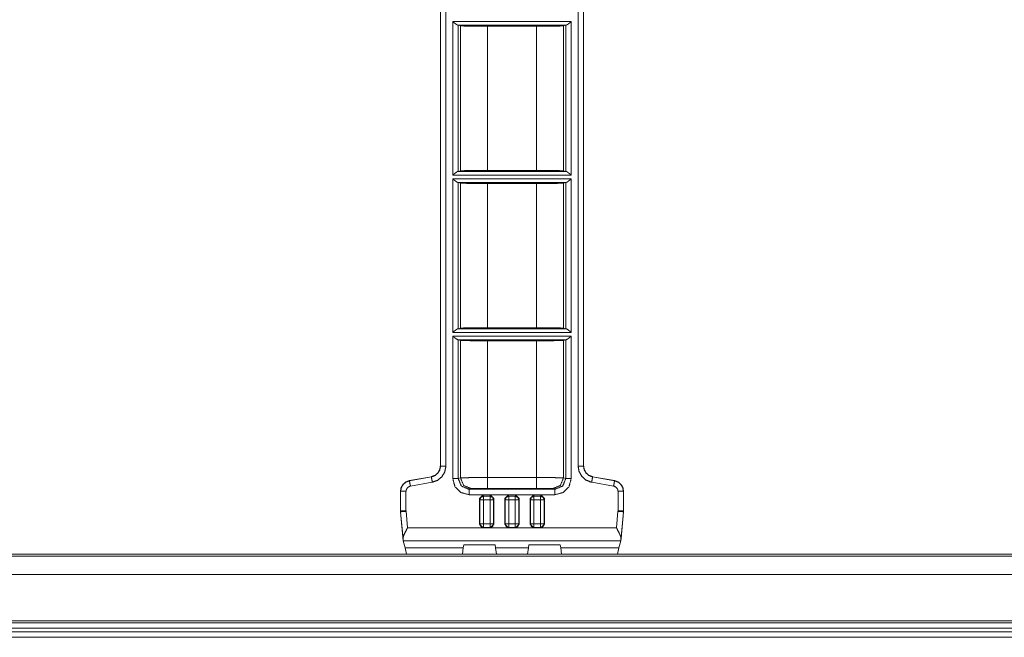
# Model space of a CAD drawing. Units: inches. Extents: x 2.58 to 10.67, y 2.34 to 7.32.
# Drawn here: x 4.32 to 5.68, y 2.34 to 3.2 of the extents above; entities that cross this region are included whole.
import ezdxf

# ---------------------------------------------------------------- set-up
doc = ezdxf.new("R2010")
doc.units = ezdxf.units.IN
doc.header["$MEASUREMENT"] = 0
doc.layers.add('Front', color=7, linetype='Continuous', true_color=0xffffff)

msp = doc.modelspace()

# ---------------------------------------------------------------- linework, layer by layer
at = {"layer": 'Front', "color": 7, "linetype": 'Continuous', "lineweight": 18}
for p, q in [((4.9044, 3.5402), (4.9044, 2.5792)), ((4.9046, 2.5792), (4.9046, 3.5328)), ((4.9121, 3.5328), (4.9121, 2.5792)), ((5.095, 2.5792), (5.095, 3.5328)), ((5.1025, 3.5328), (5.1025, 2.5792)), ((5.1026, 2.5792), (5.1026, 3.5402)), ((4.9216, 2.9816), (4.9216, 3.194)), ((4.9216, 3.194), (5.0854, 3.194)), ((4.9291, 3.1889), (4.9286, 3.189)), ((5.0784, 3.189), (4.9286, 3.189)), ((4.9291, 3.1889), (4.9291, 2.9867)), ((4.9291, 3.1889), (4.9323, 3.1881)), ((4.9323, 2.9875), (4.9323, 3.1881)), ((5.0373, 3.1875), (4.9697, 3.1875)), ((4.9697, 3.1875), (4.9697, 2.9881)), ((5.0373, 2.9881), (5.0373, 3.1875)), ((5.0747, 3.1881), (5.078, 3.1889)), ((5.0747, 3.1881), (5.0747, 2.9875)), ((5.0784, 3.189), (5.078, 3.1889)), ((5.078, 2.9867), (5.078, 3.1889)), ((5.0854, 3.194), (5.0854, 2.9816)), ((4.9286, 2.9866), (4.9291, 2.9867)), ((4.9286, 2.9866), (5.0784, 2.9866)), ((4.9323, 2.9875), (4.9291, 2.9867)), ((4.9697, 2.9881), (5.0373, 2.9881)), ((5.078, 2.9867), (5.0747, 2.9875)), ((5.078, 2.9867), (5.0784, 2.9866)), ((5.0854, 2.9816), (4.9216, 2.9816)), ((4.9216, 2.7641), (4.9216, 2.9765)), ((4.9216, 2.9765), (5.0854, 2.9765)), ((4.9291, 2.9714), (4.9286, 2.9715)), ((5.0784, 2.9715), (4.9286, 2.9715)), ((4.9291, 2.9714), (4.9291, 2.7692)), ((4.9291, 2.9714), (4.9323, 2.9706)), ((4.9323, 2.77), (4.9323, 2.9706)), ((5.0373, 2.97), (4.9697, 2.97)), ((4.9697, 2.97), (4.9697, 2.7706)), ((5.0373, 2.7706), (5.0373, 2.97)), ((5.0747, 2.9706), (5.078, 2.9714)), ((5.0747, 2.9706), (5.0747, 2.77)), ((5.0784, 2.9715), (5.078, 2.9714)), ((5.078, 2.7692), (5.078, 2.9714)), ((5.0854, 2.9765), (5.0854, 2.7641)), ((4.9286, 2.7691), (4.9291, 2.7692)), ((4.9286, 2.7691), (5.0784, 2.7691)), ((4.9323, 2.77), (4.9291, 2.7692)), ((4.9697, 2.7706), (5.0373, 2.7706)), ((5.078, 2.7692), (5.0747, 2.77)), ((5.078, 2.7692), (5.0784, 2.7691)), ((5.0854, 2.7641), (4.9216, 2.7641)), ((4.9216, 2.5622), (4.9216, 2.759)), ((4.9216, 2.759), (5.0854, 2.759)), ((4.9291, 2.7539), (4.9286, 2.754)), ((5.0784, 2.754), (4.9286, 2.754)), ((4.9291, 2.7539), (4.9323, 2.7531)), ((4.9291, 2.7539), (4.9291, 2.5622)), ((4.9323, 2.563), (4.9323, 2.7531)), ((5.0373, 2.7525), (4.9697, 2.7525)), ((4.9697, 2.7525), (4.9697, 2.5633)), ((5.0373, 2.5633), (5.0373, 2.7525)), ((5.0747, 2.7531), (5.078, 2.7539)), ((5.0747, 2.7531), (5.0747, 2.563)), ((5.0784, 2.754), (5.078, 2.7539)), ((5.078, 2.5622), (5.078, 2.7539)), ((5.0854, 2.759), (5.0854, 2.5622)), ((4.9044, 2.5792), (4.9046, 2.5792)), ((5.1025, 2.5792), (5.1026, 2.5792)), ((4.8617, 2.5591), (4.892, 2.5645)), ((4.8617, 2.5589), (4.892, 2.5643)), ((4.892, 2.5643), (4.892, 2.5645)), ((4.9291, 2.5622), (4.9323, 2.563)), ((4.9697, 2.5633), (5.0373, 2.5633)), ((5.0747, 2.563), (5.078, 2.5622)), ((5.115, 2.5645), (5.1453, 2.5591)), ((5.115, 2.5645), (5.115, 2.5643)), ((5.115, 2.5643), (5.1453, 2.5589)), ((4.8617, 2.5591), (4.8617, 2.5589)), ((4.8933, 2.5569), (4.863, 2.5516)), ((4.9472, 2.548), (4.9441, 2.5472)), ((4.9441, 2.5472), (5.0629, 2.5472)), ((5.0373, 2.5483), (4.9697, 2.5483)), ((5.0629, 2.5472), (5.0598, 2.548)), ((5.144, 2.5516), (5.1137, 2.5569)), ((5.1453, 2.5589), (5.1453, 2.5591)), ((4.8493, 2.5174), (4.8493, 2.5444)), ((4.8495, 2.5444), (4.8493, 2.5444)), ((4.8495, 2.5174), (4.8495, 2.5444)), ((4.8569, 2.5444), (4.8569, 2.5174)), ((5.0629, 2.5397), (4.9441, 2.5397)), ((4.9585, 2.5343), (4.9635, 2.5393)), ((4.9585, 2.4988), (4.9585, 2.5343)), ((4.9589, 2.5326), (4.9585, 2.5343)), ((4.9635, 2.5393), (4.9735, 2.5393)), ((4.9635, 2.5393), (4.9639, 2.5376)), ((4.9639, 2.5376), (4.9731, 2.5376)), ((4.9731, 2.5376), (4.9735, 2.5393)), ((4.9735, 2.5393), (4.9785, 2.5343)), ((4.9785, 2.5343), (4.9781, 2.5326)), ((4.9785, 2.5343), (4.9785, 2.4988)), ((4.9935, 2.5343), (4.9985, 2.5393)), ((4.9935, 2.5343), (4.9935, 2.4988)), ((4.9939, 2.5326), (4.9935, 2.5343)), ((5.0085, 2.5393), (4.9985, 2.5393)), ((4.9985, 2.5393), (4.9989, 2.5376)), ((4.9989, 2.5376), (5.0081, 2.5376)), ((5.0081, 2.5376), (5.0085, 2.5393)), ((5.0085, 2.5393), (5.0135, 2.5343)), ((5.0135, 2.5343), (5.0131, 2.5326)), ((5.0135, 2.4988), (5.0135, 2.5343)), ((5.0285, 2.5343), (5.0335, 2.5393)), ((5.0285, 2.4988), (5.0285, 2.5343)), ((5.0289, 2.5326), (5.0285, 2.5343)), ((5.0335, 2.5393), (5.0435, 2.5393)), ((5.0335, 2.5393), (5.0339, 2.5376)), ((5.0339, 2.5376), (5.0431, 2.5376)), ((5.0431, 2.5376), (5.0435, 2.5393)), ((5.0435, 2.5393), (5.0485, 2.5343)), ((5.0485, 2.5343), (5.0481, 2.5326)), ((5.0485, 2.5343), (5.0485, 2.4988)), ((5.1501, 2.5174), (5.1501, 2.5444)), ((5.1577, 2.5444), (5.1576, 2.5444)), ((5.1576, 2.5444), (5.1576, 2.5174)), ((5.1577, 2.5174), (5.1577, 2.5444)), ((4.9589, 2.4992), (4.9589, 2.5326)), ((4.9731, 2.5326), (4.9639, 2.5326)), ((4.9639, 2.5326), (4.9639, 2.4992)), ((4.9731, 2.4992), (4.9731, 2.5326)), ((4.9781, 2.5326), (4.9781, 2.4992)), ((4.9939, 2.4992), (4.9939, 2.5326)), ((5.0081, 2.5326), (4.9989, 2.5326)), ((4.9989, 2.5326), (4.9989, 2.4992)), ((5.0081, 2.4992), (5.0081, 2.5326)), ((5.0131, 2.5326), (5.0131, 2.4992)), ((5.0289, 2.4992), (5.0289, 2.5326)), ((5.0431, 2.5326), (5.0339, 2.5326)), ((5.0339, 2.5326), (5.0339, 2.4992)), ((5.0431, 2.4992), (5.0431, 2.5326)), ((5.0481, 2.5326), (5.0481, 2.4992)), ((4.8493, 2.5161), (4.8493, 2.5174)), ((4.8493, 2.5174), (4.8495, 2.5174)), ((4.8495, 2.5161), (4.8493, 2.5161)), ((4.8493, 2.5161), (4.8528, 2.4761)), ((4.8528, 2.479), (4.8495, 2.5161)), ((4.857, 2.5168), (4.859, 2.4938)), ((5.148, 2.4938), (5.15, 2.5168)), ((5.1542, 2.4761), (5.1577, 2.5161)), ((5.1575, 2.5161), (5.1543, 2.479)), ((5.1577, 2.5161), (5.1575, 2.5161)), ((5.1576, 2.5174), (5.1577, 2.5174)), ((5.1577, 2.5174), (5.1577, 2.5161)), ((4.859, 2.4938), (4.9635, 2.4938)), ((4.9585, 2.4988), (4.9589, 2.4992)), ((4.9635, 2.4938), (4.9585, 2.4988)), ((4.9639, 2.4942), (4.9635, 2.4938)), ((4.9735, 2.4938), (4.9635, 2.4938)), ((4.9639, 2.4992), (4.9731, 2.4992)), ((4.9731, 2.4942), (4.9639, 2.4942)), ((4.9735, 2.4938), (4.9731, 2.4942)), ((4.9785, 2.4988), (4.9735, 2.4938)), ((4.9735, 2.4938), (4.9985, 2.4938)), ((4.9781, 2.4992), (4.9785, 2.4988)), ((4.9935, 2.4988), (4.9939, 2.4992)), ((4.9985, 2.4938), (4.9935, 2.4988)), ((4.9989, 2.4942), (4.9985, 2.4938)), ((4.9985, 2.4938), (5.0085, 2.4938)), ((4.9989, 2.4992), (5.0081, 2.4992)), ((5.0081, 2.4942), (4.9989, 2.4942)), ((5.0085, 2.4938), (5.0081, 2.4942)), ((5.0135, 2.4988), (5.0085, 2.4938)), ((5.0085, 2.4938), (5.0335, 2.4938)), ((5.0131, 2.4992), (5.0135, 2.4988)), ((5.0285, 2.4988), (5.0289, 2.4992)), ((5.0335, 2.4938), (5.0285, 2.4988)), ((5.0339, 2.4942), (5.0335, 2.4938)), ((5.0435, 2.4938), (5.0335, 2.4938)), ((5.0339, 2.4992), (5.0431, 2.4992)), ((5.0431, 2.4942), (5.0339, 2.4942)), ((5.0435, 2.4938), (5.0431, 2.4942)), ((5.0485, 2.4988), (5.0435, 2.4938)), ((5.0435, 2.4938), (5.148, 2.4938)), ((5.0481, 2.4992), (5.0485, 2.4988)), ((4.8528, 2.4761), (4.8528, 2.479)), ((5.1542, 2.4761), (5.1543, 2.479)), ((4.8528, 2.476), (4.8528, 2.4761)), ((4.8528, 2.4761), (4.8528, 2.4761)), ((4.8528, 2.476), (5.1542, 2.476)), ((4.8557, 2.4663), (4.8528, 2.476)), ((4.8557, 2.4663), (4.8528, 2.476)), ((4.8557, 2.4663), (4.9361, 2.4663)), ((4.8575, 2.4573), (4.8557, 2.4663)), ((4.9361, 2.4663), (4.9351, 2.4576)), ((4.9369, 2.4705), (4.9361, 2.4663)), ((4.9361, 2.4663), (4.9361, 2.4663)), ((4.9801, 2.4705), (4.9369, 2.4705)), ((4.9369, 2.4705), (4.9801, 2.4705)), ((4.9809, 2.4663), (4.9801, 2.4705)), ((4.9809, 2.4663), (5.0261, 2.4663)), ((4.982, 2.4575), (4.9809, 2.4663)), ((5.0261, 2.4663), (5.0251, 2.4576)), ((5.0269, 2.4705), (5.0261, 2.4663)), ((5.0261, 2.4663), (5.0261, 2.4663)), ((5.0701, 2.4705), (5.0269, 2.4705)), ((5.0269, 2.4705), (5.0701, 2.4705)), ((5.0709, 2.4663), (5.0701, 2.4705)), ((5.0709, 2.4663), (5.1513, 2.4663)), ((5.072, 2.4575), (5.0709, 2.4663)), ((5.1495, 2.4573), (5.1513, 2.4663)), ((5.1513, 2.4663), (5.1542, 2.476)), ((5.1513, 2.4663), (5.1542, 2.476)), ((5.1542, 2.476), (5.1542, 2.4761)), ((5.1542, 2.4761), (5.1542, 2.4761)), ((2.6072, 2.4549), (7.3998, 2.4549)), ((7.3974, 2.4573), (2.6096, 2.4573)), ((2.5816, 2.4293), (7.4254, 2.4293)), ((2.5816, 2.3651), (7.4254, 2.3651)), ((2.5816, 2.3626), (7.4254, 2.3626)), ((2.5816, 2.3626), (7.4254, 2.3626)), ((7.4254, 2.3551), (2.5816, 2.3551)), ((7.4254, 2.3501), (2.5816, 2.3501)), ((2.5816, 2.3426), (7.4254, 2.3426)), ((4.9055, 2.3425), (4.9679, 2.3425)), ((4.9429, 2.3425), (4.9055, 2.3425)), ((4.9652, 2.3425), (4.9429, 2.3425)), ((4.9516, 2.3425), (4.9456, 2.3425)), ((4.9456, 2.3425), (4.9516, 2.3425)), ((4.9846, 2.3425), (4.9627, 2.3425)), ((4.9627, 2.3425), (4.975, 2.3425)), ((4.9889, 2.3425), (4.9846, 2.3425)), ((5.0077, 2.3425), (4.9889, 2.3425)), ((4.9903, 2.3425), (5.01, 2.3425)), ((4.9946, 2.3425), (4.9997, 2.3425)), ((5.0057, 2.3425), (4.9946, 2.3425)), ((4.9997, 2.3425), (5.0057, 2.3425)), ((5.0126, 2.3425), (5.0077, 2.3425)), ((5.01, 2.3425), (5.0255, 2.3425)), ((5.0445, 2.3425), (5.0126, 2.3425)), ((5.0255, 2.3425), (5.0515, 2.3425)), ((5.0529, 2.3425), (5.0445, 2.3425)), ((5.0515, 2.3425), (5.0582, 2.3425)), ((5.0769, 2.3425), (5.0529, 2.3425)), ((5.0582, 2.3425), (5.0769, 2.3425)), ((5.0852, 2.3425), (5.1282, 2.3425)), ((5.0852, 2.3425), (5.1282, 2.3425)), ((5.1084, 2.3425), (5.1123, 2.3425)), ((5.1084, 2.3425), (5.1123, 2.3425)), ((5.1419, 2.3425), (5.163, 2.3425)), ((5.1519, 2.3425), (5.1783, 2.3425)), ((5.163, 2.3425), (5.1713, 2.3425)), ((5.1713, 2.3425), (5.1883, 2.3425)), ((5.1948, 2.3425), (5.2151, 2.3425)), ((5.1948, 2.3425), (5.2151, 2.3425)), ((5.2187, 2.3425), (5.2321, 2.3425)), ((5.2187, 2.3425), (5.2673, 2.3425)), ((5.2321, 2.3425), (5.2527, 2.3425)), ((5.2673, 2.3425), (5.2527, 2.3425))]:
    msp.add_line(p, q, dxfattribs=at)
for points, knots in [([(4.9286, 3.189), (4.9278, 3.1893), (4.9265, 3.1901), (4.9242, 3.1918), (4.9216, 3.1939), (4.9216, 3.194)], [0, 0, 0.098278, 0.283299, 0.604636, 0.993716, 1, 1]), ([(4.9323, 3.1881), (4.9381, 3.1878), (4.9517, 3.1876), (4.9697, 3.1875)], [0, 0, 0.156296, 0.519241, 1, 1]), ([(5.0373, 3.1875), (5.0553, 3.1876), (5.0689, 3.1878), (5.0747, 3.1881)], [0, 0, 0.480759, 0.843715, 1, 1]), ([(5.0854, 3.194), (5.0854, 3.1939), (5.0828, 3.1918), (5.0806, 3.1901), (5.0792, 3.1893), (5.0784, 3.189)], [0, 0, 0.006284, 0.395364, 0.716701, 0.901722, 1, 1]), ([(4.9216, 2.9816), (4.9216, 2.9817), (4.9242, 2.9838), (4.9265, 2.9855), (4.9278, 2.9864), (4.9286, 2.9866)], [0, 0, 0.006284, 0.395364, 0.716701, 0.901722, 1, 1]), ([(4.9697, 2.9881), (4.9517, 2.988), (4.9381, 2.9878), (4.9323, 2.9875)], [0, 0, 0.480759, 0.843704, 1, 1]), ([(5.0747, 2.9875), (5.0689, 2.9878), (5.0553, 2.988), (5.0373, 2.9881)], [0, 0, 0.156285, 0.519241, 1, 1]), ([(5.0784, 2.9866), (5.0792, 2.9864), (5.0806, 2.9855), (5.0828, 2.9838), (5.0854, 2.9817), (5.0854, 2.9816)], [0, 0, 0.098278, 0.283299, 0.604636, 0.993716, 1, 1]), ([(4.9286, 2.9715), (4.9278, 2.9718), (4.9265, 2.9726), (4.9242, 2.9743), (4.9216, 2.9764), (4.9216, 2.9765)], [0, 0, 0.098278, 0.283299, 0.604636, 0.993716, 1, 1]), ([(4.9323, 2.9706), (4.9381, 2.9703), (4.9517, 2.9701), (4.9697, 2.97)], [0, 0, 0.156296, 0.519241, 1, 1]), ([(5.0373, 2.97), (5.0553, 2.9701), (5.0689, 2.9703), (5.0747, 2.9706)], [0, 0, 0.480759, 0.843715, 1, 1]), ([(5.0854, 2.9765), (5.0854, 2.9764), (5.0828, 2.9743), (5.0806, 2.9726), (5.0792, 2.9718), (5.0784, 2.9715)], [0, 0, 0.006284, 0.395364, 0.716701, 0.901722, 1, 1]), ([(4.9216, 2.7641), (4.9216, 2.7642), (4.9242, 2.7663), (4.9265, 2.768), (4.9278, 2.7689), (4.9286, 2.7691)], [0, 0, 0.006284, 0.395364, 0.716701, 0.901722, 1, 1]), ([(4.9697, 2.7706), (4.9517, 2.7705), (4.9381, 2.7703), (4.9323, 2.77)], [0, 0, 0.480759, 0.843704, 1, 1]), ([(5.0747, 2.77), (5.0689, 2.7703), (5.0553, 2.7705), (5.0373, 2.7706)], [0, 0, 0.156285, 0.519241, 1, 1]), ([(5.0784, 2.7691), (5.0792, 2.7689), (5.0806, 2.768), (5.0828, 2.7663), (5.0854, 2.7642), (5.0854, 2.7641)], [0, 0, 0.098278, 0.283299, 0.604636, 0.993716, 1, 1]), ([(4.9286, 2.754), (4.9278, 2.7543), (4.9265, 2.7551), (4.9242, 2.7568), (4.9216, 2.7589), (4.9216, 2.759)], [0, 0, 0.098278, 0.283299, 0.604636, 0.993716, 1, 1]), ([(4.9323, 2.7531), (4.9381, 2.7528), (4.9517, 2.7526), (4.9697, 2.7525)], [0, 0, 0.156296, 0.519241, 1, 1]), ([(5.0373, 2.7525), (5.0553, 2.7526), (5.0689, 2.7528), (5.0747, 2.7531)], [0, 0, 0.480759, 0.843715, 1, 1]), ([(5.0854, 2.759), (5.0854, 2.7589), (5.0828, 2.7568), (5.0806, 2.7551), (5.0792, 2.7543), (5.0784, 2.754)], [0, 0, 0.006284, 0.395364, 0.716701, 0.901722, 1, 1]), ([(4.892, 2.5643), (4.892, 2.5643), (4.8968, 2.566), (4.9007, 2.5692), (4.9035, 2.5736), (4.9046, 2.5786), (4.9046, 2.5792)], [0, 0, 0.000019, 0.239272, 0.48096, 0.726726, 0.970215, 1, 1]), ([(4.9044, 2.5792), (4.9036, 2.5744), (4.9012, 2.57), (4.8972, 2.5664), (4.892, 2.5645)], [0, 0, 0.232133, 0.476103, 0.732035, 1, 1]), ([(4.892, 2.5645), (4.8972, 2.5664), (4.9012, 2.57), (4.9036, 2.5744), (4.9044, 2.5792)], [0, 0, 0.267962, 0.523892, 0.76786, 1, 1]), ([(4.9121, 2.5792), (4.912, 2.5783), (4.9104, 2.5707), (4.9063, 2.5642), (4.9004, 2.5595), (4.8933, 2.5569)], [0, 0, 0.030064, 0.274875, 0.519146, 0.759501, 1, 1]), ([(5.1137, 2.5569), (5.1127, 2.5571), (5.1056, 2.56), (5.0999, 2.5652), (5.0962, 2.5718), (5.095, 2.5792)], [0, 0, 0.031558, 0.276616, 0.520507, 0.760176, 1, 1]), ([(5.1025, 2.5792), (5.1025, 2.5792), (5.1033, 2.5743), (5.1058, 2.5698), (5.1096, 2.5664), (5.1144, 2.5644), (5.115, 2.5643)], [0, 0, 0.000029, 0.23822, 0.479036, 0.724573, 0.968673, 1, 1]), ([(5.115, 2.5645), (5.1098, 2.5664), (5.1058, 2.57), (5.1034, 2.5744), (5.1026, 2.5792)], [0, 0, 0.267965, 0.523897, 0.767867, 1, 1]), ([(5.1026, 2.5792), (5.1034, 2.5744), (5.1058, 2.57), (5.1098, 2.5664), (5.115, 2.5645)], [0, 0, 0.23214, 0.476108, 0.732038, 1, 1]), ([(4.9441, 2.5397), (4.9328, 2.5427), (4.9246, 2.5509), (4.9216, 2.5622)], [0, 0, 0.333698, 0.666958, 1, 1]), ([(4.9291, 2.5622), (4.9335, 2.5516), (4.9441, 2.5472)], [0, 0, 0.499198, 1, 1]), ([(4.9323, 2.563), (4.9381, 2.5632), (4.9517, 2.5633), (4.9697, 2.5633)], [0, 0, 0.156184, 0.519162, 1, 1]), ([(4.9323, 2.563), (4.9367, 2.5524), (4.9472, 2.548)], [0, 0, 0.500397, 1, 1]), ([(5.0373, 2.5633), (5.0553, 2.5633), (5.0689, 2.5632), (5.0747, 2.563)], [0, 0, 0.480838, 0.843827, 1, 1]), ([(5.0747, 2.563), (5.0703, 2.5524), (5.0598, 2.548)], [0, 0, 0.500397, 1, 1]), ([(5.0854, 2.5622), (5.0824, 2.5509), (5.0742, 2.5427), (5.0629, 2.5397)], [0, 0, 0.333037, 0.666304, 1, 1]), ([(5.0629, 2.5472), (5.0736, 2.5516), (5.078, 2.5622)], [0, 0, 0.500798, 1, 1]), ([(4.8493, 2.5444), (4.85, 2.5491), (4.8525, 2.5536), (4.8564, 2.5571), (4.8617, 2.5591)], [0, 0, 0.232138, 0.476106, 0.732037, 1, 1]), ([(4.8617, 2.5591), (4.8564, 2.5571), (4.8525, 2.5536), (4.85, 2.5491), (4.8493, 2.5444)], [0, 0, 0.267993, 0.523934, 0.767897, 1, 1]), ([(4.8495, 2.5444), (4.8495, 2.5444), (4.8506, 2.55), (4.8533, 2.5542), (4.857, 2.5572), (4.8617, 2.5589)], [0, 0, 0.00003, 0.279909, 0.524863, 0.758339, 1, 1]), ([(4.863, 2.5516), (4.8607, 2.5507), (4.8589, 2.5492), (4.8575, 2.5471), (4.8569, 2.5444)], [0, 0, 0.23785, 0.475293, 0.725042, 1, 1]), ([(4.8609, 2.5589), (4.8613, 2.559), (4.8618, 2.5591)], [0, 0, 0.500227, 1, 1]), ([(4.9697, 2.5483), (4.9589, 2.5483), (4.9508, 2.5482), (4.9472, 2.548)], [0, 0, 0.480758, 0.843701, 1, 1]), ([(5.0598, 2.548), (5.0563, 2.5482), (5.0481, 2.5483), (5.0373, 2.5483)], [0, 0, 0.156299, 0.519242, 1, 1]), ([(5.1501, 2.5444), (5.1497, 2.5467), (5.1485, 2.5488), (5.1467, 2.5505), (5.1445, 2.5515), (5.144, 2.5516)], [0, 0, 0.235555, 0.470626, 0.719061, 0.954652, 1, 1]), ([(5.1453, 2.5589), (5.1453, 2.5589), (5.1463, 2.5587), (5.1507, 2.5568), (5.1544, 2.5534), (5.1567, 2.5492), (5.1576, 2.5444)], [0, 0, 0.00004, 0.046475, 0.28456, 0.527791, 0.759464, 1, 1]), ([(5.1453, 2.5591), (5.1506, 2.5571), (5.1546, 2.5536), (5.157, 2.5491), (5.1577, 2.5444)], [0, 0, 0.267988, 0.523926, 0.767894, 1, 1]), ([(5.1577, 2.5444), (5.157, 2.5491), (5.1546, 2.5536), (5.1506, 2.5571), (5.1453, 2.5591)], [0, 0, 0.232131, 0.476101, 0.732034, 1, 1]), ([(4.9589, 2.5326), (4.9604, 2.5361), (4.9639, 2.5376)], [0, 0, 0.49842, 1, 1]), ([(4.9731, 2.5376), (4.9766, 2.5361), (4.9781, 2.5326)], [0, 0, 0.50158, 1, 1]), ([(4.9939, 2.5326), (4.9954, 2.5361), (4.9989, 2.5376)], [0, 0, 0.49842, 1, 1]), ([(5.0081, 2.5376), (5.0116, 2.5361), (5.0131, 2.5326)], [0, 0, 0.50158, 1, 1]), ([(5.0289, 2.5326), (5.0304, 2.5361), (5.0339, 2.5376)], [0, 0, 0.49842, 1, 1]), ([(5.0431, 2.5376), (5.0466, 2.5361), (5.0481, 2.5326)], [0, 0, 0.50158, 1, 1]), ([(4.8495, 2.5161), (4.8495, 2.5161), (4.8495, 2.5165), (4.8495, 2.5168), (4.8495, 2.5174)], [0, 0, 0.000569, 0.250487, 0.50053, 1, 1]), ([(4.8569, 2.5174), (4.857, 2.5171), (4.857, 2.5169), (4.857, 2.5168)], [0, 0, 0.49967, 0.749647, 1, 1]), ([(5.15, 2.5168), (5.1501, 2.5171), (5.1501, 2.5173), (5.1501, 2.5174)], [0, 0, 0.499338, 0.749732, 1, 1]), ([(5.1576, 2.5174), (5.1576, 2.5174), (5.1576, 2.5171), (5.1575, 2.5168), (5.1575, 2.5161)], [0, 0, 0.000473, 0.250345, 0.500493, 1, 1]), ([(4.859, 2.4938), (4.8589, 2.4937), (4.8582, 2.4923), (4.8549, 2.4859), (4.8532, 2.4816), (4.8528, 2.479)], [0, 0, 0.005333, 0.104689, 0.547773, 0.836786, 1, 1]), ([(4.9639, 2.4942), (4.9604, 2.4957), (4.9589, 2.4992)], [0, 0, 0.499988, 1, 1]), ([(4.9781, 2.4992), (4.9766, 2.4957), (4.9731, 2.4942)], [0, 0, 0.500012, 1, 1]), ([(4.9989, 2.4942), (4.9954, 2.4957), (4.9939, 2.4992)], [0, 0, 0.499988, 1, 1]), ([(5.0131, 2.4992), (5.0116, 2.4957), (5.0081, 2.4942)], [0, 0, 0.500012, 1, 1]), ([(5.0339, 2.4942), (5.0304, 2.4957), (5.0289, 2.4992)], [0, 0, 0.499988, 1, 1]), ([(5.0481, 2.4992), (5.0466, 2.4957), (5.0431, 2.4942)], [0, 0, 0.500012, 1, 1]), ([(5.1543, 2.479), (5.1539, 2.4816), (5.1521, 2.4859), (5.1488, 2.4923), (5.1481, 2.4937), (5.148, 2.4938)], [0, 0, 0.163214, 0.452217, 0.895311, 0.994667, 1, 1])]:
    msp.add_open_spline(points, degree=1, knots=knots, dxfattribs=at)
for points in [[(4.9121, 2.5792), (4.9046, 2.5792)], [(5.095, 2.5792), (5.1025, 2.5792)], [(4.8933, 2.5569), (4.892, 2.5643)], [(4.9216, 2.5622), (4.9291, 2.5622)], [(4.9697, 2.5633), (4.9697, 2.5483)], [(5.0373, 2.5633), (5.0373, 2.5483)], [(5.0854, 2.5622), (5.078, 2.5622)], [(5.1137, 2.5569), (5.115, 2.5643)], [(4.863, 2.5516), (4.8617, 2.5589)], [(4.9441, 2.5397), (4.9441, 2.5472)], [(5.0629, 2.5397), (5.0629, 2.5472)], [(5.144, 2.5516), (5.1453, 2.5589)], [(4.8569, 2.5444), (4.8495, 2.5444)], [(4.9639, 2.5376), (4.9639, 2.5326)], [(4.9731, 2.5376), (4.9731, 2.5326)], [(4.9989, 2.5326), (4.9989, 2.5376)], [(5.0081, 2.5326), (5.0081, 2.5376)], [(5.0339, 2.5376), (5.0339, 2.5326)], [(5.0431, 2.5376), (5.0431, 2.5326)], [(5.1501, 2.5444), (5.1576, 2.5444)], [(4.9589, 2.5326), (4.9639, 2.5326)], [(4.9731, 2.5326), (4.9781, 2.5326)], [(4.9939, 2.5326), (4.9989, 2.5326)], [(5.0081, 2.5326), (5.0131, 2.5326)], [(5.0289, 2.5326), (5.0339, 2.5326)], [(5.0431, 2.5326), (5.0481, 2.5326)], [(4.8569, 2.5174), (4.8495, 2.5174)], [(4.857, 2.5168), (4.8495, 2.5161)], [(5.15, 2.5168), (5.1575, 2.5161)], [(5.1501, 2.5174), (5.1576, 2.5174)], [(4.9589, 2.4992), (4.9639, 2.4992)], [(4.9639, 2.4992), (4.9639, 2.4942)], [(4.9731, 2.4992), (4.9731, 2.4942)], [(4.9731, 2.4992), (4.9781, 2.4992)], [(4.9939, 2.4992), (4.9989, 2.4992)], [(4.9989, 2.4942), (4.9989, 2.4992)], [(5.0081, 2.4942), (5.0081, 2.4992)], [(5.0081, 2.4992), (5.0131, 2.4992)], [(5.0289, 2.4992), (5.0339, 2.4992)], [(5.0339, 2.4992), (5.0339, 2.4942)], [(5.0431, 2.4992), (5.0431, 2.4942)], [(5.0431, 2.4992), (5.0481, 2.4992)], [(4.9548, 2.3425), (4.9516, 2.3425)], [(4.9516, 2.3425), (4.9548, 2.3425)], [(4.9652, 2.3425), (4.975, 2.3425)], [(4.9903, 2.3425), (4.9679, 2.3425)], [(5.1156, 2.3425), (5.1123, 2.3425)], [(5.1123, 2.3425), (5.1156, 2.3425)], [(5.1357, 2.3425), (5.1282, 2.3425)], [(5.1282, 2.3425), (5.1357, 2.3425)], [(5.1419, 2.3425), (5.1519, 2.3425)], [(5.1783, 2.3425), (5.1883, 2.3425)]]:
    msp.add_open_spline(points, degree=1, dxfattribs=at)

doc.saveas('drawing.dxf')
